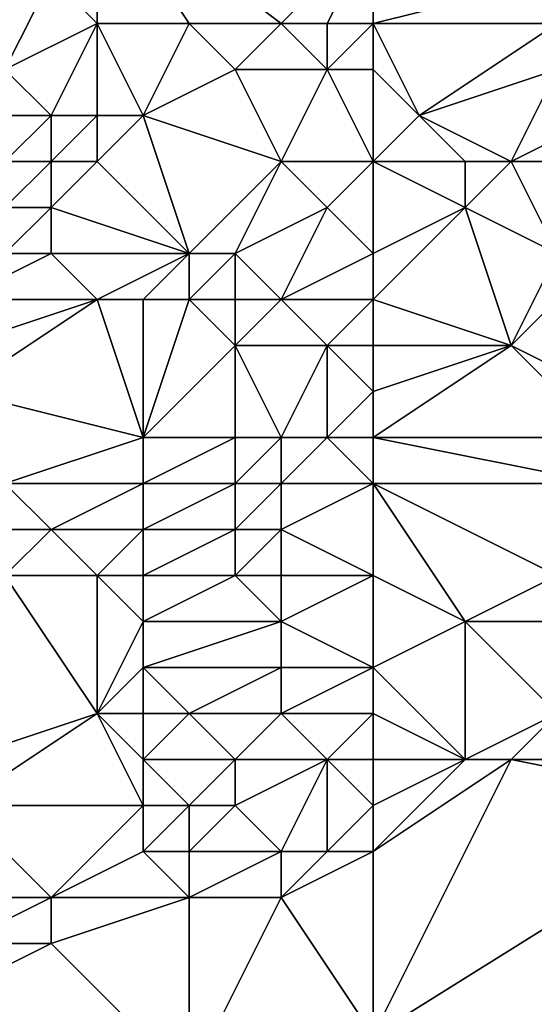
# Model space of a CAD drawing. Units: metres. Extents: x 73750 to 74375, y 343000 to 343500.
# Drawn here: x 74269 to 74280, y 343379 to 343400 of the extents above; entities that cross this region are included whole.
import ezdxf

# ---------------------------------------------------------------- set-up
doc = ezdxf.new("R2010")
doc.units = ezdxf.units.M
doc.layers.add('Terrain', color=15, linetype='Continuous')

msp = doc.modelspace()

# ---------------------------------------------------------------- linework, layer by layer
at = {"layer": 'Terrain'}
for points in [[(74268, 343400, 324.24), (74270, 343401, 324.24), (74267, 343403, 324.34), (74268, 343400, 324.24)], [(74271, 343400, 324.34), (74271, 343403, 324.58), (74270, 343401, 324.24), (74271, 343400, 324.34)], [(74275, 343400, 324.95), (74271, 343403, 324.58), (74273, 343400, 324.6), (74275, 343400, 324.95)], [(74275, 343400, 324.95), (74277, 343402, 324.95), (74271, 343403, 324.58), (74275, 343400, 324.95)], [(74273, 343400, 324.6), (74271, 343403, 324.58), (74271, 343400, 324.34), (74273, 343400, 324.6)], [(74276, 343400, 325), (74277, 343402, 324.95), (74275, 343400, 324.95), (74276, 343400, 325)], [(74277, 343400, 324.94), (74277, 343402, 324.95), (74276, 343400, 325), (74277, 343400, 324.94)], [(74277, 343400, 324.94), (74281, 343401, 325.32), (74277, 343402, 324.95), (74277, 343400, 324.94)], [(74269, 343399, 324.33), (74270, 343401, 324.24), (74268, 343400, 324.24), (74269, 343399, 324.33)], [(74269, 343399, 324.33), (74271, 343400, 324.34), (74270, 343401, 324.24), (74269, 343399, 324.33)], [(74277, 343400, 324.94), (74281, 343400, 325.06), (74281, 343401, 325.32), (74277, 343400, 324.94)], [(74270, 343398, 324.15), (74271, 343400, 324.34), (74269, 343399, 324.33), (74270, 343398, 324.15)], [(74271, 343398, 324.12), (74271, 343400, 324.34), (74270, 343398, 324.15), (74271, 343398, 324.12)], [(74272, 343398, 324.07), (74273, 343400, 324.6), (74271, 343400, 324.34), (74272, 343398, 324.07)], [(74272, 343398, 324.07), (74271, 343400, 324.34), (74271, 343398, 324.12), (74272, 343398, 324.07)], [(74272, 343398, 324.07), (74274, 343399, 324.56), (74273, 343400, 324.6), (74272, 343398, 324.07)], [(74274, 343399, 324.56), (74275, 343400, 324.95), (74273, 343400, 324.6), (74274, 343399, 324.56)], [(74276, 343399, 324.67), (74275, 343400, 324.95), (74274, 343399, 324.56), (74276, 343399, 324.67)], [(74276, 343399, 324.67), (74276, 343400, 325), (74275, 343400, 324.95), (74276, 343399, 324.67)], [(74277, 343399, 324.62), (74277, 343400, 324.94), (74276, 343399, 324.67), (74277, 343399, 324.62)], [(74276, 343399, 324.67), (74277, 343400, 324.94), (74276, 343400, 325), (74276, 343399, 324.67)], [(74277, 343399, 324.62), (74278, 343398, 324.16), (74277, 343400, 324.94), (74277, 343399, 324.62)], [(74278, 343398, 324.16), (74281, 343400, 325.06), (74277, 343400, 324.94), (74278, 343398, 324.16)], [(74278, 343398, 324.16), (74281, 343399, 324.57), (74281, 343400, 325.06), (74278, 343398, 324.16)], [(74270, 343398, 324.15), (74269, 343399, 324.33), (74269, 343398, 324.1), (74270, 343398, 324.15)], [(74275, 343397, 323.38), (74274, 343399, 324.56), (74272, 343398, 324.07), (74275, 343397, 323.38)], [(74275, 343397, 323.38), (74276, 343399, 324.67), (74274, 343399, 324.56), (74275, 343397, 323.38)], [(74277, 343397, 323.49), (74276, 343399, 324.67), (74275, 343397, 323.38), (74277, 343397, 323.49)], [(74277, 343397, 323.49), (74277, 343399, 324.62), (74276, 343399, 324.67), (74277, 343397, 323.49)], [(74277, 343397, 323.49), (74278, 343398, 324.16), (74277, 343399, 324.62), (74277, 343397, 323.49)], [(74280, 343397, 323.89), (74281, 343399, 324.57), (74278, 343398, 324.16), (74280, 343397, 323.89)], [(74280, 343397, 323.89), (74282, 343398, 323.96), (74281, 343399, 324.57), (74280, 343397, 323.89)], [(74270, 343397, 323.63), (74270, 343398, 324.15), (74269, 343397, 323.65), (74270, 343397, 323.63)], [(74269, 343397, 323.65), (74270, 343398, 324.15), (74269, 343398, 324.1), (74269, 343397, 323.65)], [(74271, 343397, 323.57), (74271, 343398, 324.12), (74270, 343397, 323.63), (74271, 343397, 323.57)], [(74270, 343397, 323.63), (74271, 343398, 324.12), (74270, 343398, 324.15), (74270, 343397, 323.63)], [(74273, 343395, 322.6), (74272, 343398, 324.07), (74271, 343397, 323.57), (74273, 343395, 322.6)], [(74271, 343397, 323.57), (74272, 343398, 324.07), (74271, 343398, 324.12), (74271, 343397, 323.57)], [(74273, 343395, 322.6), (74275, 343397, 323.38), (74272, 343398, 324.07), (74273, 343395, 322.6)], [(74277, 343397, 323.49), (74279, 343397, 324), (74278, 343398, 324.16), (74277, 343397, 323.49)], [(74280, 343397, 323.89), (74278, 343398, 324.16), (74279, 343397, 324), (74280, 343397, 323.89)], [(74282, 343397, 323.72), (74282, 343398, 323.96), (74280, 343397, 323.89), (74282, 343397, 323.72)], [(74270, 343396, 323.03), (74270, 343397, 323.63), (74269, 343396, 323.17), (74270, 343396, 323.03)], [(74269, 343396, 323.17), (74270, 343397, 323.63), (74269, 343397, 323.65), (74269, 343396, 323.17)], [(74273, 343395, 322.6), (74271, 343397, 323.57), (74270, 343396, 323.03), (74273, 343395, 322.6)], [(74270, 343396, 323.03), (74271, 343397, 323.57), (74270, 343397, 323.63), (74270, 343396, 323.03)], [(74274, 343395, 322.87), (74275, 343397, 323.38), (74273, 343395, 322.6), (74274, 343395, 322.87)], [(74274, 343395, 322.87), (74276, 343396, 323.03), (74275, 343397, 323.38), (74274, 343395, 322.87)], [(74276, 343396, 323.03), (74277, 343397, 323.49), (74275, 343397, 323.38), (74276, 343396, 323.03)], [(74277, 343395, 322.8), (74277, 343397, 323.49), (74276, 343396, 323.03), (74277, 343395, 322.8)], [(74277, 343395, 322.8), (74279, 343396, 323.46), (74277, 343397, 323.49), (74277, 343395, 322.8)], [(74277, 343397, 323.49), (74279, 343396, 323.46), (74279, 343397, 324), (74277, 343397, 323.49)], [(74281, 343395, 323.03), (74280, 343397, 323.89), (74279, 343396, 323.46), (74281, 343395, 323.03)], [(74279, 343396, 323.46), (74280, 343397, 323.89), (74279, 343397, 324), (74279, 343396, 323.46)], [(74281, 343395, 323.03), (74282, 343397, 323.72), (74280, 343397, 323.89), (74281, 343395, 323.03)], [(74270, 343395, 322.43), (74270, 343396, 323.03), (74269, 343395, 322.44), (74270, 343395, 322.43)], [(74269, 343395, 322.44), (74270, 343396, 323.03), (74269, 343396, 323.17), (74269, 343395, 322.44)], [(74273, 343395, 322.6), (74270, 343396, 323.03), (74270, 343395, 322.43), (74273, 343395, 322.6)], [(74275, 343394, 322.15), (74276, 343396, 323.03), (74274, 343395, 322.87), (74275, 343394, 322.15)], [(74275, 343394, 322.15), (74277, 343395, 322.8), (74276, 343396, 323.03), (74275, 343394, 322.15)], [(74277, 343394, 322.09), (74280, 343393, 321.33), (74279, 343396, 323.46), (74277, 343394, 322.09)], [(74277, 343394, 322.09), (74279, 343396, 323.46), (74277, 343395, 322.8), (74277, 343394, 322.09)], [(74280, 343393, 321.33), (74281, 343395, 323.03), (74279, 343396, 323.46), (74280, 343393, 321.33)], [(74271, 343394, 321.95), (74270, 343395, 322.43), (74268, 343394, 321.77), (74271, 343394, 321.95)], [(74268, 343394, 321.77), (74270, 343395, 322.43), (74269, 343395, 322.44), (74268, 343394, 321.77)], [(74271, 343394, 321.95), (74273, 343395, 322.6), (74270, 343395, 322.43), (74271, 343394, 321.95)], [(74272, 343394, 321.91), (74273, 343395, 322.6), (74271, 343394, 321.95), (74272, 343394, 321.91)], [(74273, 343394, 322.12), (74273, 343395, 322.6), (74272, 343394, 321.91), (74273, 343394, 322.12)], [(74274, 343394, 322.35), (74274, 343395, 322.87), (74273, 343394, 322.12), (74274, 343394, 322.35)], [(74273, 343394, 322.12), (74274, 343395, 322.87), (74273, 343395, 322.6), (74273, 343394, 322.12)], [(74275, 343394, 322.15), (74274, 343395, 322.87), (74274, 343394, 322.35), (74275, 343394, 322.15)], [(74277, 343394, 322.09), (74277, 343395, 322.8), (74275, 343394, 322.15), (74277, 343394, 322.09)], [(74280, 343393, 321.33), (74281, 343394, 322.19), (74281, 343395, 323.03), (74280, 343393, 321.33)], [(74272, 343391, 320.02), (74271, 343394, 321.95), (74268, 343392, 320.46), (74272, 343391, 320.02)], [(74268, 343392, 320.46), (74271, 343394, 321.95), (74268, 343393, 321.18), (74268, 343392, 320.46)], [(74268, 343393, 321.18), (74271, 343394, 321.95), (74268, 343394, 321.77), (74268, 343393, 321.18)], [(74272, 343391, 320.02), (74272, 343394, 321.91), (74271, 343394, 321.95), (74272, 343391, 320.02)], [(74272, 343391, 320.02), (74274, 343393, 321.39), (74273, 343394, 322.12), (74272, 343391, 320.02)], [(74272, 343391, 320.02), (74273, 343394, 322.12), (74272, 343394, 321.91), (74272, 343391, 320.02)], [(74274, 343393, 321.39), (74274, 343394, 322.35), (74273, 343394, 322.12), (74274, 343393, 321.39)], [(74276, 343393, 321.44), (74275, 343394, 322.15), (74274, 343393, 321.39), (74276, 343393, 321.44)], [(74274, 343393, 321.39), (74275, 343394, 322.15), (74274, 343394, 322.35), (74274, 343393, 321.39)], [(74276, 343393, 321.44), (74277, 343394, 322.09), (74275, 343394, 322.15), (74276, 343393, 321.44)], [(74277, 343393, 321.34), (74277, 343394, 322.09), (74276, 343393, 321.44), (74277, 343393, 321.34)], [(74277, 343393, 321.34), (74280, 343393, 321.33), (74277, 343394, 322.09), (74277, 343393, 321.34)], [(74282, 343392, 320.9), (74281, 343394, 322.19), (74280, 343393, 321.33), (74282, 343392, 320.9)], [(74274, 343391, 320.15), (74274, 343393, 321.39), (74272, 343391, 320.02), (74274, 343391, 320.15)], [(74275, 343391, 320.22), (74276, 343393, 321.44), (74274, 343393, 321.39), (74275, 343391, 320.22)], [(74275, 343391, 320.22), (74274, 343393, 321.39), (74274, 343391, 320.15), (74275, 343391, 320.22)], [(74276, 343391, 320.28), (74276, 343393, 321.44), (74275, 343391, 320.22), (74276, 343391, 320.28)], [(74276, 343391, 320.28), (74277, 343392, 320.68), (74276, 343393, 321.44), (74276, 343391, 320.28)], [(74277, 343392, 320.68), (74277, 343393, 321.34), (74276, 343393, 321.44), (74277, 343392, 320.68)], [(74277, 343391, 320.37), (74282, 343391, 320.89), (74280, 343393, 321.33), (74277, 343391, 320.37)], [(74277, 343391, 320.37), (74280, 343393, 321.33), (74277, 343392, 320.68), (74277, 343391, 320.37)], [(74277, 343392, 320.68), (74280, 343393, 321.33), (74277, 343393, 321.34), (74277, 343392, 320.68)], [(74282, 343391, 320.89), (74282, 343392, 320.9), (74280, 343393, 321.33), (74282, 343391, 320.89)], [(74269, 343390, 319.87), (74272, 343391, 320.02), (74268, 343392, 320.46), (74269, 343390, 319.87)], [(74277, 343391, 320.37), (74277, 343392, 320.68), (74276, 343391, 320.28), (74277, 343391, 320.37)], [(74272, 343390, 320.06), (74272, 343391, 320.02), (74269, 343390, 319.87), (74272, 343390, 320.06)], [(74274, 343390, 320.27), (74274, 343391, 320.15), (74272, 343390, 320.06), (74274, 343390, 320.27)], [(74272, 343390, 320.06), (74274, 343391, 320.15), (74272, 343391, 320.02), (74272, 343390, 320.06)], [(74275, 343390, 320.44), (74275, 343391, 320.22), (74274, 343390, 320.27), (74275, 343390, 320.44)], [(74274, 343390, 320.27), (74275, 343391, 320.22), (74274, 343391, 320.15), (74274, 343390, 320.27)], [(74277, 343390, 320.7), (74276, 343391, 320.28), (74275, 343390, 320.44), (74277, 343390, 320.7)], [(74275, 343390, 320.44), (74276, 343391, 320.28), (74275, 343391, 320.22), (74275, 343390, 320.44)], [(74277, 343390, 320.7), (74277, 343391, 320.37), (74276, 343391, 320.28), (74277, 343390, 320.7)], [(74277, 343390, 320.7), (74282, 343390, 321.26), (74277, 343391, 320.37), (74277, 343390, 320.7)], [(74282, 343390, 321.26), (74282, 343391, 320.89), (74277, 343391, 320.37), (74282, 343390, 321.26)], [(74270, 343389, 320.51), (74272, 343390, 320.06), (74269, 343390, 319.87), (74270, 343389, 320.51)], [(74270, 343389, 320.51), (74269, 343390, 319.87), (74269, 343389, 320.39), (74270, 343389, 320.51)], [(74272, 343389, 320.64), (74272, 343390, 320.06), (74270, 343389, 320.51), (74272, 343389, 320.64)], [(74274, 343389, 320.87), (74274, 343390, 320.27), (74272, 343389, 320.64), (74274, 343389, 320.87)], [(74272, 343389, 320.64), (74274, 343390, 320.27), (74272, 343390, 320.06), (74272, 343389, 320.64)], [(74275, 343389, 321.06), (74275, 343390, 320.44), (74274, 343389, 320.87), (74275, 343389, 321.06)], [(74274, 343389, 320.87), (74275, 343390, 320.44), (74274, 343390, 320.27), (74274, 343389, 320.87)], [(74277, 343388, 321.89), (74277, 343390, 320.7), (74275, 343389, 321.06), (74277, 343388, 321.89)], [(74275, 343389, 321.06), (74277, 343390, 320.7), (74275, 343390, 320.44), (74275, 343389, 321.06)], [(74277, 343388, 321.89), (74279, 343387, 322.82), (74277, 343390, 320.7), (74277, 343388, 321.89)], [(74277, 343390, 320.7), (74279, 343387, 322.82), (74281, 343388, 322.12), (74277, 343390, 320.7)], [(74277, 343390, 320.7), (74281, 343388, 322.12), (74282, 343390, 321.26), (74277, 343390, 320.7)], [(74271, 343388, 321.31), (74270, 343389, 320.51), (74269, 343388, 321.17), (74271, 343388, 321.31)], [(74269, 343388, 321.17), (74270, 343389, 320.51), (74269, 343389, 320.39), (74269, 343388, 321.17)], [(74271, 343388, 321.31), (74272, 343389, 320.64), (74270, 343389, 320.51), (74271, 343388, 321.31)], [(74272, 343388, 321.54), (74272, 343389, 320.64), (74271, 343388, 321.31), (74272, 343388, 321.54)], [(74274, 343388, 321.67), (74274, 343389, 320.87), (74272, 343388, 321.54), (74274, 343388, 321.67)], [(74272, 343388, 321.54), (74274, 343389, 320.87), (74272, 343389, 320.64), (74272, 343388, 321.54)], [(74275, 343388, 321.77), (74275, 343389, 321.06), (74274, 343388, 321.67), (74275, 343388, 321.77)], [(74274, 343388, 321.67), (74275, 343389, 321.06), (74274, 343389, 320.87), (74274, 343388, 321.67)], [(74277, 343388, 321.89), (74275, 343389, 321.06), (74275, 343388, 321.77), (74277, 343388, 321.89)], [(74268, 343384, 323.24), (74271, 343385, 323.41), (74269, 343388, 321.17), (74268, 343384, 323.24)], [(74271, 343385, 323.41), (74271, 343388, 321.31), (74269, 343388, 321.17), (74271, 343385, 323.41)], [(74271, 343385, 323.41), (74272, 343387, 322.33), (74271, 343388, 321.31), (74271, 343385, 323.41)], [(74272, 343387, 322.33), (74272, 343388, 321.54), (74271, 343388, 321.31), (74272, 343387, 322.33)], [(74275, 343387, 322.44), (74274, 343388, 321.67), (74272, 343387, 322.33), (74275, 343387, 322.44)], [(74272, 343387, 322.33), (74274, 343388, 321.67), (74272, 343388, 321.54), (74272, 343387, 322.33)], [(74275, 343387, 322.44), (74275, 343388, 321.77), (74274, 343388, 321.67), (74275, 343387, 322.44)], [(74277, 343386, 323.34), (74277, 343388, 321.89), (74275, 343387, 322.44), (74277, 343386, 323.34)], [(74275, 343387, 322.44), (74277, 343388, 321.89), (74275, 343388, 321.77), (74275, 343387, 322.44)], [(74277, 343386, 323.34), (74279, 343387, 322.82), (74277, 343388, 321.89), (74277, 343386, 323.34)], [(74282, 343387, 322.95), (74281, 343388, 322.12), (74279, 343387, 322.82), (74282, 343387, 322.95)], [(74271, 343385, 323.41), (74272, 343386, 323.06), (74272, 343387, 322.33), (74271, 343385, 323.41)], [(74275, 343386, 323.13), (74275, 343387, 322.44), (74272, 343386, 323.06), (74275, 343386, 323.13)], [(74272, 343386, 323.06), (74275, 343387, 322.44), (74272, 343387, 322.33), (74272, 343386, 323.06)], [(74277, 343386, 323.34), (74275, 343387, 322.44), (74275, 343386, 323.13), (74277, 343386, 323.34)], [(74277, 343386, 323.34), (74279, 343384, 324.06), (74279, 343387, 322.82), (74277, 343386, 323.34)], [(74279, 343384, 324.06), (74281, 343385, 324.12), (74279, 343387, 322.82), (74279, 343384, 324.06)], [(74281, 343385, 324.12), (74282, 343387, 322.95), (74279, 343387, 322.82), (74281, 343385, 324.12)], [(74272, 343385, 323.48), (74272, 343386, 323.06), (74271, 343385, 323.41), (74272, 343385, 323.48)], [(74273, 343385, 323.51), (74275, 343386, 323.13), (74272, 343386, 323.06), (74273, 343385, 323.51)], [(74273, 343385, 323.51), (74272, 343386, 323.06), (74272, 343385, 323.48), (74273, 343385, 323.51)], [(74275, 343385, 323.55), (74275, 343386, 323.13), (74273, 343385, 323.51), (74275, 343385, 323.55)], [(74277, 343385, 323.67), (74277, 343386, 323.34), (74275, 343385, 323.55), (74277, 343385, 323.67)], [(74275, 343385, 323.55), (74277, 343386, 323.34), (74275, 343386, 323.13), (74275, 343385, 323.55)], [(74277, 343385, 323.67), (74279, 343384, 324.06), (74277, 343386, 323.34), (74277, 343385, 323.67)], [(74272, 343383, 324.07), (74271, 343385, 323.41), (74268, 343383, 323.46), (74272, 343383, 324.07)], [(74268, 343383, 323.46), (74271, 343385, 323.41), (74268, 343384, 323.24), (74268, 343383, 323.46)], [(74272, 343383, 324.07), (74272, 343384, 323.82), (74271, 343385, 323.41), (74272, 343383, 324.07)], [(74272, 343384, 323.82), (74272, 343385, 323.48), (74271, 343385, 323.41), (74272, 343384, 323.82)], [(74274, 343384, 323.79), (74273, 343385, 323.51), (74272, 343384, 323.82), (74274, 343384, 323.79)], [(74272, 343384, 323.82), (74273, 343385, 323.51), (74272, 343385, 323.48), (74272, 343384, 323.82)], [(74274, 343384, 323.79), (74275, 343385, 323.55), (74273, 343385, 323.51), (74274, 343384, 323.79)], [(74276, 343384, 323.85), (74275, 343385, 323.55), (74274, 343384, 323.79), (74276, 343384, 323.85)], [(74276, 343384, 323.85), (74277, 343385, 323.67), (74275, 343385, 323.55), (74276, 343384, 323.85)], [(74277, 343384, 323.82), (74277, 343385, 323.67), (74276, 343384, 323.85), (74277, 343384, 323.82)], [(74277, 343384, 323.82), (74279, 343384, 324.06), (74277, 343385, 323.67), (74277, 343384, 323.82)], [(74280, 343384, 324.36), (74281, 343385, 324.12), (74279, 343384, 324.06), (74280, 343384, 324.36)], [(74284, 343384, 324.62), (74281, 343385, 324.12), (74280, 343384, 324.36), (74284, 343384, 324.62)], [(74273, 343383, 323.96), (74272, 343384, 323.82), (74272, 343383, 324.07), (74273, 343383, 323.96)], [(74273, 343383, 323.96), (74274, 343384, 323.79), (74272, 343384, 323.82), (74273, 343383, 323.96)], [(74274, 343383, 323.98), (74274, 343384, 323.79), (74273, 343383, 323.96), (74274, 343383, 323.98)], [(74275, 343382, 324.26), (74276, 343384, 323.85), (74274, 343383, 323.98), (74275, 343382, 324.26)], [(74274, 343383, 323.98), (74276, 343384, 323.85), (74274, 343384, 323.79), (74274, 343383, 323.98)], [(74276, 343382, 324.21), (74276, 343384, 323.85), (74275, 343382, 324.26), (74276, 343382, 324.21)], [(74276, 343382, 324.21), (74277, 343383, 324.06), (74276, 343384, 323.85), (74276, 343382, 324.21)], [(74277, 343383, 324.06), (74277, 343384, 323.82), (74276, 343384, 323.85), (74277, 343383, 324.06)], [(74277, 343378, 324.02), (74285, 343383, 324.78), (74280, 343384, 324.36), (74277, 343378, 324.02)], [(74277, 343378, 324.02), (74280, 343384, 324.36), (74277, 343382, 324.3), (74277, 343378, 324.02)], [(74277, 343382, 324.3), (74280, 343384, 324.36), (74279, 343384, 324.06), (74277, 343382, 324.3)], [(74277, 343382, 324.3), (74279, 343384, 324.06), (74277, 343383, 324.06), (74277, 343382, 324.3)], [(74277, 343383, 324.06), (74279, 343384, 324.06), (74277, 343384, 323.82), (74277, 343383, 324.06)], [(74285, 343383, 324.78), (74284, 343384, 324.62), (74280, 343384, 324.36), (74285, 343383, 324.78)], [(74270, 343381, 323.94), (74268, 343383, 323.46), (74267, 343381, 323.65), (74270, 343381, 323.94)], [(74270, 343381, 323.94), (74272, 343383, 324.07), (74268, 343383, 323.46), (74270, 343381, 323.94)], [(74270, 343381, 323.94), (74272, 343382, 324.14), (74272, 343383, 324.07), (74270, 343381, 323.94)], [(74273, 343382, 324.13), (74273, 343383, 323.96), (74272, 343382, 324.14), (74273, 343382, 324.13)], [(74272, 343382, 324.14), (74273, 343383, 323.96), (74272, 343383, 324.07), (74272, 343382, 324.14)], [(74275, 343382, 324.26), (74274, 343383, 323.98), (74273, 343382, 324.13), (74275, 343382, 324.26)], [(74273, 343382, 324.13), (74274, 343383, 323.98), (74273, 343383, 323.96), (74273, 343382, 324.13)], [(74277, 343382, 324.3), (74277, 343383, 324.06), (74276, 343382, 324.21), (74277, 343382, 324.3)], [(74277, 343378, 324.02), (74289, 343372, 324.6), (74285, 343383, 324.78), (74277, 343378, 324.02)], [(74273, 343381, 323.95), (74272, 343382, 324.14), (74270, 343381, 323.94), (74273, 343381, 323.95)], [(74273, 343381, 323.95), (74273, 343382, 324.13), (74272, 343382, 324.14), (74273, 343381, 323.95)], [(74275, 343381, 324.01), (74275, 343382, 324.26), (74273, 343381, 323.95), (74275, 343381, 324.01)], [(74273, 343381, 323.95), (74275, 343382, 324.26), (74273, 343382, 324.13), (74273, 343381, 323.95)], [(74277, 343378, 324.02), (74277, 343382, 324.3), (74275, 343381, 324.01), (74277, 343378, 324.02)], [(74275, 343381, 324.01), (74277, 343382, 324.3), (74276, 343382, 324.21), (74275, 343381, 324.01)], [(74275, 343381, 324.01), (74276, 343382, 324.21), (74275, 343382, 324.26), (74275, 343381, 324.01)], [(74268, 343380, 323.65), (74270, 343381, 323.94), (74267, 343381, 323.65), (74268, 343380, 323.65)], [(74270, 343380, 323.75), (74270, 343381, 323.94), (74268, 343380, 323.65), (74270, 343380, 323.75)], [(74273, 343377, 323.72), (74273, 343381, 323.95), (74270, 343380, 323.75), (74273, 343377, 323.72)], [(74270, 343380, 323.75), (74273, 343381, 323.95), (74270, 343381, 323.94), (74270, 343380, 323.75)], [(74273, 343377, 323.72), (74275, 343381, 324.01), (74273, 343381, 323.95), (74273, 343377, 323.72)], [(74273, 343377, 323.72), (74277, 343378, 324.02), (74275, 343381, 324.01), (74273, 343377, 323.72)], [(74273, 343377, 323.72), (74270, 343380, 323.75), (74266, 343378, 323.31), (74273, 343377, 323.72)], [(74270, 343380, 323.75), (74268, 343380, 323.65), (74266, 343378, 323.31), (74270, 343380, 323.75)]]:
    msp.add_3dface(points, dxfattribs=at)

doc.saveas('drawing.dxf')
